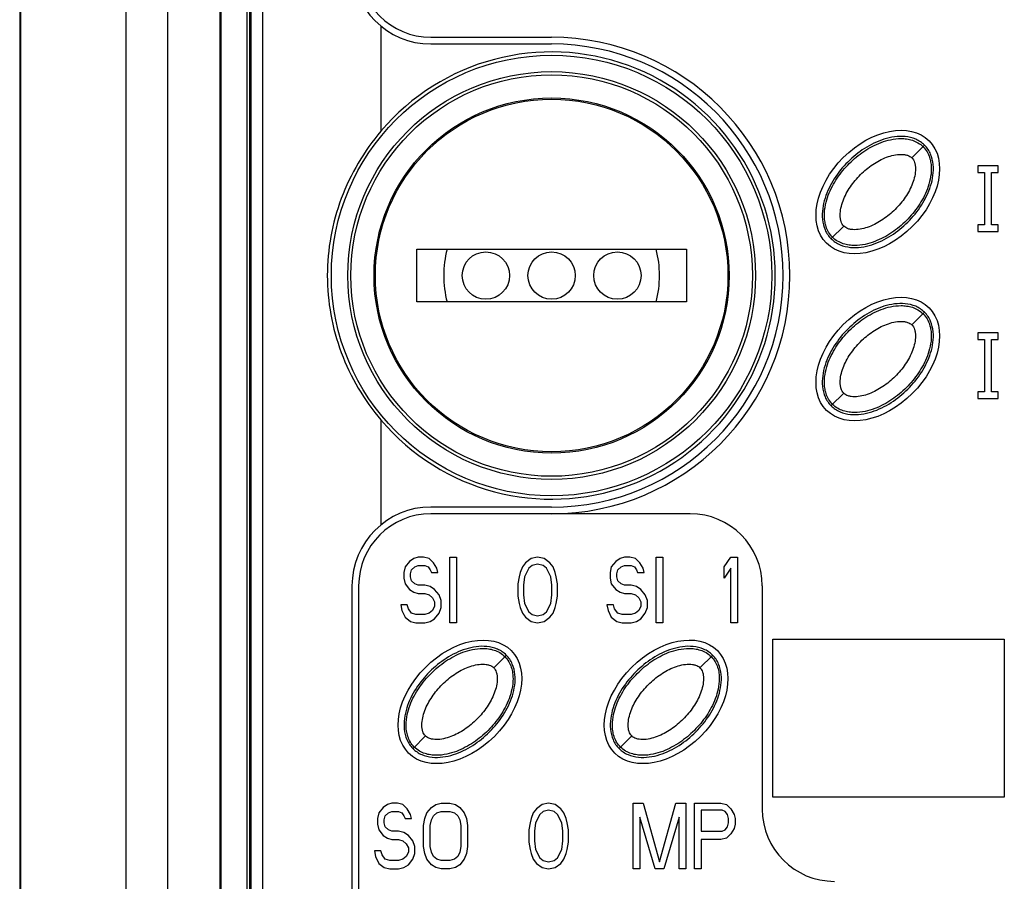
# Paper-space layout '10004644484_1_2' of a CAD drawing. Units: inches. Extents: x 0 to 34, y 0 to 22.
# Drawn here: x 8.7 to 10.2, y 9.8 to 11.1 of the extents above; entities that cross this region are included whole.
import ezdxf

# ---------------------------------------------------------------- set-up
doc = ezdxf.new("R2010")
doc.units = ezdxf.units.IN
doc.header["$LTSCALE"] = 1.87
doc.header["$MEASUREMENT"] = 0
doc.layers.get('0').update_dxf_attribs({"linetype": 'CONTINUOUS'})
for name, color, linetype in [('AXIS_PART', 7, 'CONTINUOUS'), ('ENET-OVERLAY', 7, 'CONTINUOUS'), ('GEOM_DATUMS', 7, 'CONTINUOUS'), ('TOP-COVER', 7, 'CONTINUOUS')]:
    doc.layers.add(name, color=color, linetype=linetype)

psp = doc.layouts.new('10004644484_1_2')

# ---------------------------------------------------------------- linework, layer by layer
at = {"color": 7, "linetype": 'CONTINUOUS'}
for p, q in [((8.7262, 15.8451), (8.7262, 7.4829)), ((8.8836, 15.8451), (8.8836, 7.4829)), ((8.9463, 7.7046), (8.9463, 15.8451)), ((9.025, 7.7046), (9.025, 12.9829)), ((10.06, 10.8482), (10.0785, 10.8667)), ((9.9393, 10.7275), (9.9579, 10.7461)), ((9.319, 10.6328), (9.319, 10.7115)), ((9.319, 10.7115), (9.7226, 10.7115)), ((9.7226, 10.7115), (9.7226, 10.6328)), ((9.7226, 10.6328), (9.319, 10.6328)), ((10.06, 10.5982), (10.0785, 10.6167)), ((9.9393, 10.4775), (9.9579, 10.4961)), ((9.4341, 10.0852), (9.4526, 10.1038)), ((9.7427, 10.0852), (9.7613, 10.1038)), ((9.3134, 9.9646), (9.332, 9.9832)), ((9.6221, 9.9646), (9.6407, 9.9832))]:
    psp.add_line(p, q, dxfattribs=at)
for centre, radius in [((9.5208, 10.6721), 0.3051), ((9.5208, 10.6721), 0.2657), ((9.5208, 10.6721), 0.2638), ((9.4224, 10.6721), 0.0354), ((9.5208, 10.6721), 0.0354), ((9.6192, 10.6721), 0.0354)]:
    psp.add_circle(centre, radius, dxfattribs=at)
for start, end in [(165.8371, 194.1625), (345.837, 14.1579)]:
    psp.add_arc((9.5208, 10.6721), 0.1614, start, end, dxfattribs=at)
for points, knots in [([(9.9412, 10.7294), (9.9389, 10.7317), (9.935, 10.7367), (9.9313, 10.7452), (9.9293, 10.7539), (9.9286, 10.7648), (9.9301, 10.7779), (9.9345, 10.7924), (9.9406, 10.8057), (9.948, 10.8181), (9.9566, 10.8295), (9.9661, 10.84), (9.9766, 10.8495), (9.988, 10.8581), (10.0003, 10.8655), (10.0137, 10.8716), (10.0282, 10.8759), (10.0412, 10.8775), (10.0522, 10.8767), (10.0608, 10.8748), (10.0693, 10.871), (10.0744, 10.8671), (10.0767, 10.8649)], [0, 0, 0, 0, 0.03884, 0.076221, 0.111606, 0.145276, 0.208758, 0.26921, 0.327995, 0.385756, 0.44302, 0.5, 0.556979, 0.614243, 0.672004, 0.730789, 0.791241, 0.854724, 0.888394, 0.92378, 0.96116, 1, 1, 1, 1]), ([(10.0767, 10.8649), (10.0789, 10.8626), (10.0828, 10.8575), (10.0866, 10.849), (10.0885, 10.8404), (10.0893, 10.8294), (10.0877, 10.8164), (10.0834, 10.8019), (10.0773, 10.7885), (10.0699, 10.7762), (10.0613, 10.7648), (10.0518, 10.7543), (10.0413, 10.7447), (10.0299, 10.7362), (10.0176, 10.7288), (10.0042, 10.7227), (9.9897, 10.7183), (9.9766, 10.7168), (9.9657, 10.7175), (9.957, 10.7195), (9.9485, 10.7232), (9.9435, 10.7271), (9.9412, 10.7294)], [0, 0, 0, 0, 0.03884, 0.076221, 0.111606, 0.145276, 0.208758, 0.26921, 0.327995, 0.385756, 0.44302, 0.5, 0.556979, 0.614243, 0.672004, 0.730789, 0.791241, 0.854724, 0.888394, 0.92378, 0.96116, 1, 1, 1, 1]), ([(9.9579, 10.7461), (9.957, 10.747), (9.9554, 10.7491), (9.9538, 10.7529), (9.9528, 10.7575), (9.9523, 10.7643), (9.9535, 10.7734), (9.9567, 10.7842), (9.9616, 10.7948), (9.9677, 10.8049), (9.9748, 10.8144), (9.9828, 10.8232), (9.9916, 10.8313), (10.0011, 10.8384), (10.0112, 10.8445), (10.0218, 10.8493), (10.0326, 10.8526), (10.0417, 10.8537), (10.0486, 10.8533), (10.0531, 10.8523), (10.057, 10.8506), (10.0591, 10.849), (10.06, 10.8482)], [0, 0, 0, 0, 0.021336, 0.045212, 0.072053, 0.101087, 0.16328, 0.22859, 0.295472, 0.363276, 0.431515, 0.499999, 0.568485, 0.636723, 0.704527, 0.77141, 0.836721, 0.898913, 0.927948, 0.954789, 0.978664, 1, 1, 1, 1]), ([(10.06, 10.8482), (10.0608, 10.8473), (10.0625, 10.8452), (10.0641, 10.8413), (10.0651, 10.8368), (10.0655, 10.8299), (10.0644, 10.8208), (10.0611, 10.81), (10.0563, 10.7994), (10.0502, 10.7893), (10.0431, 10.7798), (10.035, 10.771), (10.0262, 10.763), (10.0167, 10.7559), (10.0066, 10.7498), (9.9961, 10.7449), (9.9852, 10.7417), (9.9762, 10.7405), (9.9693, 10.7409), (9.9648, 10.7419), (9.9609, 10.7436), (9.9588, 10.7452), (9.9579, 10.7461)], [0, 0, 0, 0, 0.021336, 0.045212, 0.072053, 0.101087, 0.16328, 0.22859, 0.295472, 0.363276, 0.431515, 0.499999, 0.568485, 0.636723, 0.704527, 0.77141, 0.836721, 0.898913, 0.927948, 0.954789, 0.978664, 1, 1, 1, 1]), ([(9.9412, 10.4794), (9.9389, 10.4817), (9.935, 10.4867), (9.9313, 10.4952), (9.9293, 10.5039), (9.9286, 10.5148), (9.9301, 10.5279), (9.9345, 10.5424), (9.9406, 10.5557), (9.948, 10.5681), (9.9566, 10.5795), (9.9661, 10.59), (9.9766, 10.5995), (9.988, 10.6081), (10.0003, 10.6155), (10.0137, 10.6216), (10.0282, 10.6259), (10.0412, 10.6275), (10.0522, 10.6267), (10.0608, 10.6248), (10.0693, 10.621), (10.0744, 10.6171), (10.0767, 10.6149)], [0, 0, 0, 0, 0.03884, 0.076221, 0.111606, 0.145276, 0.208758, 0.26921, 0.327995, 0.385756, 0.44302, 0.5, 0.556979, 0.614243, 0.672004, 0.730789, 0.791241, 0.854724, 0.888394, 0.92378, 0.96116, 1, 1, 1, 1]), ([(10.0767, 10.6149), (10.0789, 10.6126), (10.0828, 10.6075), (10.0866, 10.599), (10.0885, 10.5904), (10.0893, 10.5794), (10.0877, 10.5664), (10.0834, 10.5519), (10.0773, 10.5385), (10.0699, 10.5262), (10.0613, 10.5148), (10.0518, 10.5043), (10.0413, 10.4947), (10.0299, 10.4862), (10.0176, 10.4788), (10.0042, 10.4727), (9.9897, 10.4683), (9.9766, 10.4668), (9.9657, 10.4675), (9.957, 10.4695), (9.9485, 10.4732), (9.9435, 10.4771), (9.9412, 10.4794)], [0, 0, 0, 0, 0.03884, 0.076221, 0.111606, 0.145276, 0.208758, 0.26921, 0.327995, 0.385756, 0.44302, 0.5, 0.556979, 0.614243, 0.672004, 0.730789, 0.791241, 0.854724, 0.888394, 0.92378, 0.96116, 1, 1, 1, 1]), ([(9.9579, 10.4961), (9.957, 10.497), (9.9554, 10.4991), (9.9538, 10.5029), (9.9528, 10.5075), (9.9523, 10.5143), (9.9535, 10.5234), (9.9567, 10.5342), (9.9616, 10.5448), (9.9677, 10.5549), (9.9748, 10.5644), (9.9828, 10.5732), (9.9916, 10.5813), (10.0011, 10.5884), (10.0112, 10.5945), (10.0218, 10.5993), (10.0326, 10.6026), (10.0417, 10.6037), (10.0486, 10.6033), (10.0531, 10.6023), (10.057, 10.6006), (10.0591, 10.599), (10.06, 10.5982)], [0, 0, 0, 0, 0.021336, 0.045212, 0.072053, 0.101087, 0.16328, 0.22859, 0.295472, 0.363276, 0.431515, 0.499999, 0.568485, 0.636723, 0.704527, 0.77141, 0.836721, 0.898913, 0.927948, 0.954789, 0.978664, 1, 1, 1, 1]), ([(10.06, 10.5982), (10.0608, 10.5973), (10.0625, 10.5952), (10.0641, 10.5913), (10.0651, 10.5868), (10.0655, 10.5799), (10.0644, 10.5708), (10.0611, 10.56), (10.0563, 10.5494), (10.0502, 10.5393), (10.0431, 10.5298), (10.035, 10.521), (10.0262, 10.513), (10.0167, 10.5059), (10.0066, 10.4998), (9.9961, 10.4949), (9.9852, 10.4917), (9.9762, 10.4905), (9.9693, 10.4909), (9.9648, 10.4919), (9.9609, 10.4936), (9.9588, 10.4952), (9.9579, 10.4961)], [0, 0, 0, 0, 0.021336, 0.045212, 0.072053, 0.101087, 0.16328, 0.22859, 0.295472, 0.363276, 0.431515, 0.499999, 0.568485, 0.636723, 0.704527, 0.77141, 0.836721, 0.898913, 0.927948, 0.954789, 0.978664, 1, 1, 1, 1]), ([(9.3153, 9.9665), (9.313, 9.9688), (9.3091, 9.9738), (9.3054, 9.9823), (9.3034, 9.9909), (9.3027, 10.0019), (9.3042, 10.015), (9.3086, 10.0295), (9.3147, 10.0428), (9.3221, 10.0552), (9.3307, 10.0666), (9.3402, 10.077), (9.3507, 10.0866), (9.3621, 10.0951), (9.3744, 10.1026), (9.3878, 10.1087), (9.4023, 10.113), (9.4153, 10.1145), (9.4263, 10.1138), (9.4349, 10.1119), (9.4434, 10.1081), (9.4485, 10.1042), (9.4508, 10.1019)], [0, 0, 0, 0, 0.03884, 0.076221, 0.111606, 0.145276, 0.208758, 0.26921, 0.327995, 0.385756, 0.44302, 0.5, 0.556979, 0.614243, 0.672004, 0.730789, 0.791241, 0.854724, 0.888394, 0.92378, 0.96116, 1, 1, 1, 1]), ([(9.624, 9.9665), (9.6217, 9.9688), (9.6178, 9.9738), (9.614, 9.9823), (9.6121, 9.9909), (9.6114, 10.0019), (9.6129, 10.015), (9.6173, 10.0295), (9.6233, 10.0428), (9.6308, 10.0552), (9.6393, 10.0666), (9.6489, 10.077), (9.6593, 10.0866), (9.6707, 10.0951), (9.6831, 10.1026), (9.6964, 10.1087), (9.7109, 10.113), (9.724, 10.1145), (9.735, 10.1138), (9.7436, 10.1119), (9.7521, 10.1081), (9.7572, 10.1042), (9.7594, 10.1019)], [0, 0, 0, 0, 0.03884, 0.076221, 0.111606, 0.145276, 0.208758, 0.26921, 0.327995, 0.385756, 0.44302, 0.5, 0.556979, 0.614243, 0.672004, 0.730789, 0.791241, 0.854724, 0.888394, 0.92378, 0.96116, 1, 1, 1, 1]), ([(9.4508, 10.1019), (9.453, 10.0997), (9.4569, 10.0946), (9.4607, 10.0861), (9.4626, 10.0775), (9.4634, 10.0665), (9.4618, 10.0535), (9.4575, 10.0389), (9.4514, 10.0256), (9.444, 10.0133), (9.4354, 10.0019), (9.4259, 9.9914), (9.4154, 9.9818), (9.404, 9.9733), (9.3916, 9.9659), (9.3783, 9.9598), (9.3638, 9.9554), (9.3507, 9.9539), (9.3398, 9.9546), (9.3311, 9.9566), (9.3226, 9.9603), (9.3176, 9.9642), (9.3153, 9.9665)], [0, 0, 0, 0, 0.03884, 0.076221, 0.111606, 0.145276, 0.208758, 0.26921, 0.327995, 0.385756, 0.44302, 0.5, 0.556979, 0.614243, 0.672004, 0.730789, 0.791241, 0.854724, 0.888394, 0.92378, 0.96116, 1, 1, 1, 1]), ([(9.7594, 10.1019), (9.7617, 10.0997), (9.7656, 10.0946), (9.7694, 10.0861), (9.7713, 10.0775), (9.772, 10.0665), (9.7705, 10.0535), (9.7661, 10.0389), (9.76, 10.0256), (9.7526, 10.0133), (9.7441, 10.0019), (9.7345, 9.9914), (9.724, 9.9818), (9.7126, 9.9733), (9.7003, 9.9659), (9.687, 9.9598), (9.6724, 9.9554), (9.6594, 9.9539), (9.6484, 9.9546), (9.6398, 9.9566), (9.6313, 9.9603), (9.6262, 9.9642), (9.624, 9.9665)], [0, 0, 0, 0, 0.03884, 0.076221, 0.111606, 0.145276, 0.208758, 0.26921, 0.327995, 0.385756, 0.44302, 0.5, 0.556979, 0.614243, 0.672004, 0.730789, 0.791241, 0.854724, 0.888394, 0.92378, 0.96116, 1, 1, 1, 1]), ([(9.332, 9.9832), (9.3311, 9.9841), (9.3295, 9.9862), (9.3278, 9.99), (9.3269, 9.9946), (9.3264, 10.0014), (9.3276, 10.0105), (9.3308, 10.0213), (9.3357, 10.0319), (9.3418, 10.042), (9.3489, 10.0515), (9.3569, 10.0603), (9.3657, 10.0684), (9.3752, 10.0755), (9.3853, 10.0816), (9.3959, 10.0864), (9.4067, 10.0897), (9.4158, 10.0908), (9.4227, 10.0904), (9.4272, 10.0894), (9.4311, 10.0877), (9.4332, 10.0861), (9.4341, 10.0852)], [0, 0, 0, 0, 0.021336, 0.045212, 0.072053, 0.101087, 0.16328, 0.22859, 0.295472, 0.363276, 0.431515, 0.499999, 0.568485, 0.636723, 0.704527, 0.77141, 0.836721, 0.898913, 0.927948, 0.954789, 0.978664, 1, 1, 1, 1]), ([(9.4341, 10.0852), (9.4349, 10.0844), (9.4366, 10.0823), (9.4382, 10.0784), (9.4392, 10.0739), (9.4396, 10.067), (9.4385, 10.0579), (9.4352, 10.0471), (9.4304, 10.0365), (9.4243, 10.0264), (9.4172, 10.0169), (9.4091, 10.0081), (9.4003, 10.0001), (9.3908, 9.9929), (9.3807, 9.9869), (9.3702, 9.982), (9.3593, 9.9787), (9.3502, 9.9776), (9.3434, 9.978), (9.3389, 9.979), (9.335, 9.9807), (9.3329, 9.9823), (9.332, 9.9832)], [0, 0, 0, 0, 0.021336, 0.045212, 0.072053, 0.101087, 0.16328, 0.22859, 0.295472, 0.363276, 0.431515, 0.499999, 0.568485, 0.636723, 0.704527, 0.77141, 0.836721, 0.898913, 0.927948, 0.954789, 0.978664, 1, 1, 1, 1]), ([(9.6407, 9.9832), (9.6398, 9.9841), (9.6382, 9.9862), (9.6365, 9.99), (9.6355, 9.9946), (9.6351, 10.0014), (9.6362, 10.0105), (9.6395, 10.0213), (9.6443, 10.0319), (9.6504, 10.042), (9.6576, 10.0515), (9.6656, 10.0603), (9.6744, 10.0684), (9.6839, 10.0755), (9.694, 10.0816), (9.7046, 10.0864), (9.7154, 10.0897), (9.7245, 10.0908), (9.7313, 10.0904), (9.7359, 10.0894), (9.7397, 10.0877), (9.7419, 10.0861), (9.7427, 10.0852)], [0, 0, 0, 0, 0.021336, 0.045212, 0.072053, 0.101087, 0.16328, 0.22859, 0.295472, 0.363276, 0.431515, 0.499999, 0.568485, 0.636723, 0.704527, 0.77141, 0.836721, 0.898913, 0.927948, 0.954789, 0.978664, 1, 1, 1, 1]), ([(9.7427, 10.0852), (9.7436, 10.0844), (9.7452, 10.0823), (9.7469, 10.0784), (9.7479, 10.0739), (9.7483, 10.067), (9.7472, 10.0579), (9.7439, 10.0471), (9.739, 10.0365), (9.733, 10.0264), (9.7258, 10.0169), (9.7178, 10.0081), (9.709, 10.0001), (9.6995, 9.9929), (9.6894, 9.9869), (9.6788, 9.982), (9.668, 9.9787), (9.6589, 9.9776), (9.6521, 9.978), (9.6475, 9.979), (9.6436, 9.9807), (9.6415, 9.9823), (9.6407, 9.9832)], [0, 0, 0, 0, 0.021336, 0.045212, 0.072053, 0.101087, 0.16328, 0.22859, 0.295472, 0.363276, 0.431515, 0.499999, 0.568485, 0.636723, 0.704527, 0.77141, 0.836721, 0.898913, 0.927948, 0.954789, 0.978664, 1, 1, 1, 1])]:
    psp.add_open_spline(points, degree=3, knots=knots, dxfattribs=at)
at = {"layer": 'AXIS_PART', "color": 7, "linetype": 'CONTINUOUS'}
for p, q in [((9.0259, 12.5592), (9.0259, 8.3661)), ((9.0652, 8.3661), (9.0652, 12.5592)), ((9.0691, 8.3661), (9.0691, 12.5592))]:
    psp.add_line(p, q, dxfattribs=at)
at = {"layer": 'ENET-OVERLAY', "color": 7, "linetype": 'CONTINUOUS'}
for p, q in [((9.3401, 11.0286), (9.5208, 11.0286)), ((10.1587, 10.8365), (10.1587, 10.8264)), ((10.1892, 10.8365), (10.1587, 10.8365)), ((10.1892, 10.8264), (10.1892, 10.8365)), ((10.1587, 10.8264), (10.1687, 10.8264)), ((10.1687, 10.8264), (10.1687, 10.7481)), ((10.1792, 10.7481), (10.1792, 10.8264)), ((10.1792, 10.8264), (10.1892, 10.8264)), ((10.1587, 10.7481), (10.1587, 10.7381)), ((10.1687, 10.7481), (10.1587, 10.7481)), ((10.1892, 10.7481), (10.1792, 10.7481)), ((10.1892, 10.7381), (10.1892, 10.7481)), ((10.1587, 10.7381), (10.1892, 10.7381)), ((10.1587, 10.5865), (10.1587, 10.5764)), ((10.1892, 10.5865), (10.1587, 10.5865)), ((10.1892, 10.5764), (10.1892, 10.5865)), ((10.1587, 10.5764), (10.1687, 10.5764)), ((10.1687, 10.5764), (10.1687, 10.4981)), ((10.1792, 10.4981), (10.1792, 10.5764)), ((10.1792, 10.5764), (10.1892, 10.5764)), ((10.1587, 10.4981), (10.1587, 10.4881)), ((10.1687, 10.4981), (10.1587, 10.4981)), ((10.1892, 10.4981), (10.1792, 10.4981)), ((10.1892, 10.4881), (10.1892, 10.4981)), ((10.1587, 10.4881), (10.1892, 10.4881)), ((9.5208, 10.3157), (9.3401, 10.3157)), ((9.7281, 10.3157), (9.5208, 10.3157)), ((9.308, 10.2444), (9.3014, 10.236)), ((9.3146, 10.2486), (9.308, 10.2444)), ((9.3211, 10.2507), (9.3146, 10.2486)), ((9.3293, 10.2507), (9.3211, 10.2507)), ((9.3375, 10.2486), (9.3293, 10.2507)), ((9.3441, 10.2423), (9.3375, 10.2486)), ((9.349, 10.234), (9.3441, 10.2423)), ((9.3687, 10.1523), (9.3687, 10.2507)), ((9.3687, 10.2507), (9.3785, 10.2507)), ((9.3785, 10.2507), (9.3785, 10.1523)), ((9.4819, 10.2423), (9.477, 10.236)), ((9.4901, 10.2486), (9.4819, 10.2423)), ((9.4999, 10.2507), (9.4901, 10.2486)), ((9.4999, 10.2402), (9.4917, 10.2381)), ((9.5098, 10.2486), (9.4999, 10.2507)), ((9.5081, 10.2381), (9.4999, 10.2402)), ((9.518, 10.2423), (9.5098, 10.2486)), ((9.5229, 10.236), (9.518, 10.2423)), ((9.6167, 10.2444), (9.6101, 10.236)), ((9.6232, 10.2486), (9.6167, 10.2444)), ((9.6298, 10.2507), (9.6232, 10.2486)), ((9.638, 10.2507), (9.6298, 10.2507)), ((9.6462, 10.2486), (9.638, 10.2507)), ((9.6528, 10.2423), (9.6462, 10.2486)), ((9.6577, 10.234), (9.6528, 10.2423)), ((9.6774, 10.1523), (9.6774, 10.2507)), ((9.6774, 10.2507), (9.6872, 10.2507)), ((9.6872, 10.2507), (9.6872, 10.1523)), ((9.7791, 10.236), (9.7889, 10.2507)), ((9.7889, 10.2507), (9.7988, 10.2507)), ((9.7988, 10.2507), (9.7988, 10.1523)), ((9.3014, 10.236), (9.2998, 10.2277)), ((9.2998, 10.2277), (9.2998, 10.2193)), ((9.3096, 10.2256), (9.3113, 10.2319)), ((9.3096, 10.2214), (9.3096, 10.2256)), ((9.3113, 10.2319), (9.3162, 10.236)), ((9.3162, 10.236), (9.3211, 10.2381)), ((9.3211, 10.2381), (9.331, 10.2381)), ((9.331, 10.2381), (9.3359, 10.236)), ((9.3359, 10.236), (9.3392, 10.2319)), ((9.3392, 10.2319), (9.3408, 10.2277)), ((9.3408, 10.2277), (9.3507, 10.2277)), ((9.3507, 10.2277), (9.349, 10.234)), ((9.4737, 10.2277), (9.472, 10.2214)), ((9.477, 10.236), (9.4737, 10.2277)), ((9.4868, 10.234), (9.4802, 10.2214)), ((9.4917, 10.2381), (9.4868, 10.234)), ((9.5131, 10.234), (9.5081, 10.2381)), ((9.5196, 10.2214), (9.5131, 10.234)), ((9.5262, 10.2277), (9.5229, 10.236)), ((9.5278, 10.2214), (9.5262, 10.2277)), ((9.6101, 10.236), (9.6085, 10.2277)), ((9.6085, 10.2277), (9.6085, 10.2193)), ((9.6183, 10.2256), (9.6199, 10.2319)), ((9.6183, 10.2214), (9.6183, 10.2256)), ((9.6199, 10.2319), (9.6249, 10.236)), ((9.6249, 10.236), (9.6298, 10.2381)), ((9.6298, 10.2381), (9.6396, 10.2381)), ((9.6396, 10.2381), (9.6446, 10.236)), ((9.6446, 10.236), (9.6478, 10.2319)), ((9.6478, 10.2319), (9.6495, 10.2277)), ((9.6495, 10.2277), (9.6593, 10.2277)), ((9.6593, 10.2277), (9.6577, 10.234)), ((9.7791, 10.2193), (9.7791, 10.236)), ((9.7889, 10.234), (9.7791, 10.2193)), ((9.7889, 10.1523), (9.7889, 10.234)), ((9.2998, 10.2193), (9.3014, 10.2109)), ((9.3014, 10.2109), (9.308, 10.2025)), ((9.3113, 10.2151), (9.3096, 10.2214)), ((9.3162, 10.2109), (9.3113, 10.2151)), ((9.3211, 10.2088), (9.3162, 10.2109)), ((9.472, 10.2214), (9.4704, 10.2109)), ((9.4704, 10.2109), (9.4704, 10.1921)), ((9.4802, 10.2214), (9.4786, 10.2088)), ((9.5213, 10.2088), (9.5196, 10.2214)), ((9.5295, 10.2109), (9.5278, 10.2214)), ((9.5295, 10.1921), (9.5295, 10.2109)), ((9.6085, 10.2193), (9.6101, 10.2109)), ((9.6101, 10.2109), (9.6167, 10.2025)), ((9.6199, 10.2151), (9.6183, 10.2214)), ((9.6249, 10.2109), (9.6199, 10.2151)), ((9.6298, 10.2088), (9.6249, 10.2109)), ((9.232, 10.2076), (9.232, 8.6479)), ((9.308, 10.2025), (9.3146, 10.1984)), ((9.3146, 10.1984), (9.3211, 10.1963)), ((9.331, 10.2088), (9.3211, 10.2088)), ((9.3211, 10.1963), (9.331, 10.1963)), ((9.3392, 10.2067), (9.331, 10.2088)), ((9.331, 10.1963), (9.3375, 10.1942)), ((9.3457, 10.2025), (9.3392, 10.2067)), ((9.3523, 10.1942), (9.3457, 10.2025)), ((9.4786, 10.2088), (9.4786, 10.1942)), ((9.5213, 10.1942), (9.5213, 10.2088)), ((9.6167, 10.2025), (9.6232, 10.1984)), ((9.6232, 10.1984), (9.6298, 10.1963)), ((9.6396, 10.2088), (9.6298, 10.2088)), ((9.6298, 10.1963), (9.6396, 10.1963)), ((9.6478, 10.2067), (9.6396, 10.2088)), ((9.6396, 10.1963), (9.6462, 10.1942)), ((9.6544, 10.2025), (9.6478, 10.2067)), ((9.661, 10.1942), (9.6544, 10.2025)), ((9.836, 10.2078), (9.836, 9.8735)), ((9.3375, 10.1942), (9.3425, 10.19)), ((9.3425, 10.19), (9.3457, 10.1837)), ((9.3457, 10.1837), (9.3457, 10.1774)), ((9.3556, 10.1858), (9.3523, 10.1942)), ((9.3556, 10.1753), (9.3556, 10.1858)), ((9.4704, 10.1921), (9.472, 10.1816)), ((9.472, 10.1816), (9.4737, 10.1753)), ((9.4786, 10.1942), (9.4802, 10.1816)), ((9.4802, 10.1816), (9.4868, 10.169)), ((9.5131, 10.169), (9.5196, 10.1816)), ((9.5196, 10.1816), (9.5213, 10.1942)), ((9.5262, 10.1753), (9.5278, 10.1816)), ((9.5278, 10.1816), (9.5295, 10.1921)), ((9.6462, 10.1942), (9.6511, 10.19)), ((9.6511, 10.19), (9.6544, 10.1837)), ((9.6544, 10.1837), (9.6544, 10.1774)), ((9.6642, 10.1858), (9.661, 10.1942)), ((9.6642, 10.1753), (9.6642, 10.1858)), ((9.2949, 10.1795), (9.2965, 10.1711)), ((9.3047, 10.1795), (9.2949, 10.1795)), ((9.2965, 10.1711), (9.3014, 10.1607)), ((9.3064, 10.1732), (9.3047, 10.1795)), ((9.3113, 10.1669), (9.3064, 10.1732)), ((9.3178, 10.1648), (9.3113, 10.1669)), ((9.3375, 10.1669), (9.331, 10.1648)), ((9.3425, 10.1711), (9.3375, 10.1669)), ((9.3457, 10.1774), (9.3425, 10.1711)), ((9.3457, 10.1586), (9.3523, 10.1669)), ((9.3523, 10.1669), (9.3556, 10.1753)), ((9.4737, 10.1753), (9.477, 10.1669)), ((9.477, 10.1669), (9.4819, 10.1607)), ((9.4868, 10.169), (9.4917, 10.1648)), ((9.5081, 10.1648), (9.5131, 10.169)), ((9.518, 10.1607), (9.5229, 10.1669)), ((9.5229, 10.1669), (9.5262, 10.1753)), ((9.6035, 10.1795), (9.6052, 10.1711)), ((9.6134, 10.1795), (9.6035, 10.1795)), ((9.6052, 10.1711), (9.6101, 10.1607)), ((9.615, 10.1732), (9.6134, 10.1795)), ((9.6199, 10.1669), (9.615, 10.1732)), ((9.6265, 10.1648), (9.6199, 10.1669)), ((9.6462, 10.1669), (9.6396, 10.1648)), ((9.6511, 10.1711), (9.6462, 10.1669)), ((9.6544, 10.1774), (9.6511, 10.1711)), ((9.6544, 10.1586), (9.661, 10.1669)), ((9.661, 10.1669), (9.6642, 10.1753)), ((9.3014, 10.1607), (9.3096, 10.1544)), ((9.3096, 10.1544), (9.3178, 10.1523)), ((9.331, 10.1648), (9.3178, 10.1648)), ((9.3178, 10.1523), (9.331, 10.1523)), ((9.331, 10.1523), (9.3392, 10.1544)), ((9.3392, 10.1544), (9.3457, 10.1586)), ((9.3785, 10.1523), (9.3687, 10.1523)), ((9.4819, 10.1607), (9.4901, 10.1544)), ((9.4901, 10.1544), (9.4999, 10.1523)), ((9.4917, 10.1648), (9.4999, 10.1628)), ((9.4999, 10.1628), (9.5081, 10.1648)), ((9.4999, 10.1523), (9.5098, 10.1544)), ((9.5098, 10.1544), (9.518, 10.1607)), ((9.6101, 10.1607), (9.6183, 10.1544)), ((9.6183, 10.1544), (9.6265, 10.1523)), ((9.6396, 10.1648), (9.6265, 10.1648)), ((9.6265, 10.1523), (9.6396, 10.1523)), ((9.6396, 10.1523), (9.6478, 10.1544)), ((9.6478, 10.1544), (9.6544, 10.1586)), ((9.6872, 10.1523), (9.6774, 10.1523)), ((9.7988, 10.1523), (9.7889, 10.1523)), ((9.8517, 9.8917), (9.8517, 10.1279)), ((9.8517, 10.1279), (10.1982, 10.1279)), ((10.1982, 10.1279), (10.1982, 9.8917)), ((10.1982, 9.8917), (9.8517, 9.8917)), ((9.2686, 9.8763), (9.2621, 9.8679)), ((9.2752, 9.8805), (9.2686, 9.8763)), ((9.2818, 9.8826), (9.2752, 9.8805)), ((9.29, 9.8826), (9.2818, 9.8826)), ((9.2982, 9.8805), (9.29, 9.8826)), ((9.3047, 9.8742), (9.2982, 9.8805)), ((9.3096, 9.8658), (9.3047, 9.8742)), ((9.3343, 9.8679), (9.3408, 9.8763)), ((9.3408, 9.8763), (9.3474, 9.8805)), ((9.3474, 9.8805), (9.3556, 9.8826)), ((9.3556, 9.8826), (9.3687, 9.8826)), ((9.3687, 9.8826), (9.3769, 9.8805)), ((9.3769, 9.8805), (9.3835, 9.8763)), ((9.3835, 9.8763), (9.39, 9.8679)), ((9.4983, 9.8742), (9.4934, 9.8679)), ((9.5065, 9.8805), (9.4983, 9.8742)), ((9.5163, 9.8826), (9.5065, 9.8805)), ((9.5163, 9.8721), (9.5081, 9.87)), ((9.5262, 9.8805), (9.5163, 9.8826)), ((9.5245, 9.87), (9.5163, 9.8721)), ((9.5344, 9.8742), (9.5262, 9.8805)), ((9.5393, 9.8679), (9.5344, 9.8742)), ((9.6429, 9.7842), (9.6429, 9.8826)), ((9.6429, 9.8826), (9.6577, 9.8826)), ((9.6577, 9.8826), (9.6823, 9.7946)), ((9.6823, 9.7946), (9.7069, 9.8826)), ((9.7069, 9.8826), (9.7217, 9.8826)), ((9.7217, 9.8826), (9.7217, 9.7842)), ((9.7348, 9.7842), (9.7348, 9.8826)), ((9.7348, 9.8826), (9.7741, 9.8826)), ((9.7446, 9.8721), (9.7446, 9.8407)), ((9.7758, 9.8721), (9.7446, 9.8721)), ((9.7741, 9.8826), (9.7823, 9.8805)), ((9.7807, 9.87), (9.7758, 9.8721)), ((9.7823, 9.8805), (9.7889, 9.8742)), ((9.7889, 9.8742), (9.7938, 9.8658)), ((9.2621, 9.8679), (9.2604, 9.8596)), ((9.2604, 9.8596), (9.2604, 9.8512)), ((9.2703, 9.8575), (9.2719, 9.8638)), ((9.2703, 9.8533), (9.2703, 9.8575)), ((9.2719, 9.8638), (9.2768, 9.8679)), ((9.2768, 9.8679), (9.2818, 9.87)), ((9.2818, 9.87), (9.2916, 9.87)), ((9.2916, 9.87), (9.2965, 9.8679)), ((9.2965, 9.8679), (9.2998, 9.8638)), ((9.2998, 9.8638), (9.3014, 9.8596)), ((9.3014, 9.8596), (9.3113, 9.8596)), ((9.3113, 9.8596), (9.3096, 9.8658)), ((9.3293, 9.8491), (9.331, 9.8596)), ((9.331, 9.8596), (9.3343, 9.8679)), ((9.3392, 9.8491), (9.3408, 9.8575)), ((9.3408, 9.8575), (9.3441, 9.8638)), ((9.3441, 9.8638), (9.349, 9.8679)), ((9.349, 9.8679), (9.3556, 9.87)), ((9.3556, 9.87), (9.3687, 9.87)), ((9.3687, 9.87), (9.3753, 9.8679)), ((9.3753, 9.8679), (9.3802, 9.8638)), ((9.3802, 9.8638), (9.3835, 9.8575)), ((9.3835, 9.8575), (9.3851, 9.8491)), ((9.39, 9.8679), (9.3933, 9.8596)), ((9.3933, 9.8596), (9.3949, 9.8491)), ((9.4901, 9.8596), (9.4885, 9.8533)), ((9.4934, 9.8679), (9.4901, 9.8596)), ((9.5032, 9.8658), (9.4967, 9.8533)), ((9.5081, 9.87), (9.5032, 9.8658)), ((9.5295, 9.8658), (9.5245, 9.87)), ((9.536, 9.8533), (9.5295, 9.8658)), ((9.5426, 9.8596), (9.5393, 9.8679)), ((9.5442, 9.8533), (9.5426, 9.8596)), ((9.6528, 9.8617), (9.6528, 9.7842)), ((9.6757, 9.7842), (9.6528, 9.8617)), ((9.7118, 9.8617), (9.6888, 9.7842)), ((9.7118, 9.7842), (9.7118, 9.8617)), ((9.784, 9.8658), (9.7807, 9.87)), ((9.7856, 9.8596), (9.784, 9.8658)), ((9.7856, 9.8533), (9.7856, 9.8596)), ((9.7938, 9.8658), (9.7955, 9.8596)), ((9.7955, 9.8596), (9.7955, 9.8512)), ((9.2604, 9.8512), (9.2621, 9.8428)), ((9.2621, 9.8428), (9.2686, 9.8344)), ((9.2719, 9.847), (9.2703, 9.8533)), ((9.2768, 9.8428), (9.2719, 9.847)), ((9.2818, 9.8407), (9.2768, 9.8428)), ((9.3293, 9.8177), (9.3293, 9.8491)), ((9.3392, 9.8177), (9.3392, 9.8491)), ((9.3851, 9.8491), (9.3851, 9.8177)), ((9.3949, 9.8491), (9.3949, 9.8177)), ((9.4885, 9.8533), (9.4868, 9.8428)), ((9.4868, 9.8428), (9.4868, 9.824)), ((9.4967, 9.8533), (9.495, 9.8407)), ((9.5377, 9.8407), (9.536, 9.8533)), ((9.5459, 9.8428), (9.5442, 9.8533)), ((9.5459, 9.824), (9.5459, 9.8428)), ((9.7758, 9.8407), (9.7807, 9.8428)), ((9.7807, 9.8428), (9.784, 9.847)), ((9.784, 9.847), (9.7856, 9.8533)), ((9.7938, 9.8449), (9.7889, 9.8365)), ((9.7955, 9.8512), (9.7938, 9.8449)), ((9.2686, 9.8344), (9.2752, 9.8302)), ((9.2752, 9.8302), (9.2818, 9.8282)), ((9.2916, 9.8407), (9.2818, 9.8407)), ((9.2818, 9.8282), (9.2916, 9.8282)), ((9.2998, 9.8386), (9.2916, 9.8407)), ((9.2916, 9.8282), (9.2982, 9.8261)), ((9.3064, 9.8344), (9.2998, 9.8386)), ((9.3129, 9.8261), (9.3064, 9.8344)), ((9.495, 9.8407), (9.495, 9.8261)), ((9.5377, 9.8261), (9.5377, 9.8407)), ((9.7446, 9.8407), (9.7758, 9.8407)), ((9.7446, 9.8282), (9.7446, 9.7842)), ((9.7741, 9.8282), (9.7446, 9.8282)), ((9.7823, 9.8302), (9.7741, 9.8282)), ((9.7889, 9.8365), (9.7823, 9.8302)), ((9.2982, 9.8261), (9.3031, 9.8219)), ((9.3031, 9.8219), (9.3064, 9.8156)), ((9.3064, 9.8156), (9.3064, 9.8093)), ((9.3162, 9.8177), (9.3129, 9.8261)), ((9.3162, 9.8072), (9.3162, 9.8177)), ((9.331, 9.8072), (9.3293, 9.8177)), ((9.3408, 9.8093), (9.3392, 9.8177)), ((9.3851, 9.8177), (9.3835, 9.8093)), ((9.3949, 9.8177), (9.3933, 9.8072)), ((9.4868, 9.824), (9.4885, 9.8135)), ((9.4885, 9.8135), (9.4901, 9.8072)), ((9.495, 9.8261), (9.4967, 9.8135)), ((9.4967, 9.8135), (9.5032, 9.8009)), ((9.5295, 9.8009), (9.536, 9.8135)), ((9.536, 9.8135), (9.5377, 9.8261)), ((9.5426, 9.8072), (9.5442, 9.8135)), ((9.5442, 9.8135), (9.5459, 9.824)), ((9.2555, 9.8114), (9.2572, 9.803)), ((9.2654, 9.8114), (9.2555, 9.8114)), ((9.2572, 9.803), (9.2621, 9.7925)), ((9.267, 9.8051), (9.2654, 9.8114)), ((9.2719, 9.7988), (9.267, 9.8051)), ((9.2785, 9.7967), (9.2719, 9.7988)), ((9.2982, 9.7988), (9.2916, 9.7967)), ((9.3031, 9.803), (9.2982, 9.7988)), ((9.3064, 9.8093), (9.3031, 9.803)), ((9.3064, 9.7905), (9.3129, 9.7988)), ((9.3129, 9.7988), (9.3162, 9.8072)), ((9.3343, 9.7988), (9.331, 9.8072)), ((9.3408, 9.7905), (9.3343, 9.7988)), ((9.3441, 9.803), (9.3408, 9.8093)), ((9.349, 9.7988), (9.3441, 9.803)), ((9.3556, 9.7967), (9.349, 9.7988)), ((9.3753, 9.7988), (9.3687, 9.7967)), ((9.3802, 9.803), (9.3753, 9.7988)), ((9.3835, 9.8093), (9.3802, 9.803)), ((9.39, 9.7988), (9.3835, 9.7905)), ((9.3933, 9.8072), (9.39, 9.7988)), ((9.4901, 9.8072), (9.4934, 9.7988)), ((9.4934, 9.7988), (9.4983, 9.7925)), ((9.5032, 9.8009), (9.5081, 9.7967)), ((9.5245, 9.7967), (9.5295, 9.8009)), ((9.5344, 9.7925), (9.5393, 9.7988)), ((9.5393, 9.7988), (9.5426, 9.8072)), ((9.2621, 9.7925), (9.2703, 9.7863)), ((9.2703, 9.7863), (9.2785, 9.7842)), ((9.2916, 9.7967), (9.2785, 9.7967)), ((9.2785, 9.7842), (9.2916, 9.7842)), ((9.2916, 9.7842), (9.2998, 9.7863)), ((9.2998, 9.7863), (9.3064, 9.7905)), ((9.3474, 9.7863), (9.3408, 9.7905)), ((9.3556, 9.7842), (9.3474, 9.7863)), ((9.3687, 9.7967), (9.3556, 9.7967)), ((9.3687, 9.7842), (9.3556, 9.7842)), ((9.3769, 9.7863), (9.3687, 9.7842)), ((9.3835, 9.7905), (9.3769, 9.7863)), ((9.4983, 9.7925), (9.5065, 9.7863)), ((9.5065, 9.7863), (9.5163, 9.7842)), ((9.5081, 9.7967), (9.5163, 9.7946)), ((9.5163, 9.7946), (9.5245, 9.7967)), ((9.5163, 9.7842), (9.5262, 9.7863)), ((9.5262, 9.7863), (9.5344, 9.7925)), ((9.6528, 9.7842), (9.6429, 9.7842)), ((9.6888, 9.7842), (9.6757, 9.7842)), ((9.7217, 9.7842), (9.7118, 9.7842)), ((9.7446, 9.7842), (9.7348, 9.7842))]:
    psp.add_line(p, q, dxfattribs=at)
for centre, radius, start, end in [((9.3401, 11.1367), 0.1081, 180, 270), ((9.5208, 10.6721), 0.3565, 270, 90), ((9.3401, 10.2076), 0.1081, 90, 180), ((9.7281, 10.2078), 0.1079, 0, 90), ((9.9439, 9.8735), 0.1079, 180, 270)]:
    psp.add_arc(centre, radius, start, end, dxfattribs=at)
for centre, ratio in [((10.0089, 10.7971), 0.673203), ((10.0089, 10.5471), 0.673203), ((9.3835, 10.0342), 0.673203), ((9.6921, 10.0342), 0.673321)]:
    psp.add_ellipse(centre, major_axis=(0.0767, 0.0767), ratio=ratio, dxfattribs=at)
at = {"layer": 'GEOM_DATUMS', "color": 7, "linetype": 'CONTINUOUS'}
psp.add_line((8.7248, 15.8451), (8.7248, 7.4829), dxfattribs=at)
at = {"layer": 'TOP-COVER', "color": 7, "linetype": 'CONTINUOUS'}
for p, q in [((9.0882, 12.5642), (9.0882, 7.7398)), ((9.0709, 12.5468), (9.0709, 7.7327)), ((9.2653, 11.0453), (9.2653, 10.8882)), ((9.3401, 11.0186), (9.5208, 11.0186)), ((9.2653, 10.456), (9.2653, 10.299)), ((9.5208, 10.3257), (9.3401, 10.3257)), ((9.222, 10.2076), (9.222, 8.6479))]:
    psp.add_line(p, q, dxfattribs=at)
for radius in [0.3296, 0.3004]:
    psp.add_circle((9.5208, 10.6721), radius, dxfattribs=at)
for centre, radius, start, end in [((9.3401, 11.1367), 0.1181, 180, 270), ((9.5208, 10.6721), 0.3346, 220.2262, 139.7738), ((9.5208, 10.6721), 0.3465, 270, 90), ((9.3401, 10.2076), 0.1181, 90, 180)]:
    psp.add_arc(centre, radius, start, end, dxfattribs=at)
for points, knots in [([(9.2653, 10.8882), (9.2401, 10.8585), (9.1994, 10.7897), (9.178, 10.6721), (9.1994, 10.5545), (9.2401, 10.4858), (9.2653, 10.456)], [0, 0, 0, 0, 0.249938, 0.5, 0.750062, 1, 1, 1, 1]), ([(10.0789, 10.8671), (10.0751, 10.8709), (10.0659, 10.877), (10.05, 10.8807), (10.0337, 10.8801), (10.0127, 10.8753), (9.9884, 10.8632), (9.9632, 10.8428), (9.9428, 10.8177), (9.9308, 10.7933), (9.9259, 10.7723), (9.9254, 10.7561), (9.9291, 10.7402), (9.9352, 10.731), (9.939, 10.7272)], [0, 0, 0, 0, 0.062497, 0.125049, 0.187608, 0.250177, 0.375052, 0.500001, 0.624949, 0.749823, 0.812392, 0.874951, 0.937503, 1, 1, 1, 1]), ([(9.939, 10.7272), (9.9428, 10.7234), (9.952, 10.7173), (9.9679, 10.7136), (9.9841, 10.7141), (10.0051, 10.719), (10.0295, 10.731), (10.0546, 10.7514), (10.0751, 10.7766), (10.0871, 10.8009), (10.092, 10.8219), (10.0925, 10.8382), (10.0888, 10.8541), (10.0827, 10.8633), (10.0789, 10.8671)], [0, 0, 0, 0, 0.062497, 0.125049, 0.187608, 0.250177, 0.375052, 0.500001, 0.624949, 0.749823, 0.812392, 0.874951, 0.937503, 1, 1, 1, 1]), ([(10.0789, 10.6171), (10.0751, 10.6209), (10.0659, 10.627), (10.05, 10.6307), (10.0337, 10.6301), (10.0127, 10.6253), (9.9884, 10.6132), (9.9632, 10.5928), (9.9428, 10.5677), (9.9308, 10.5433), (9.9259, 10.5223), (9.9254, 10.5061), (9.9291, 10.4902), (9.9352, 10.481), (9.939, 10.4772)], [0, 0, 0, 0, 0.062497, 0.125049, 0.187608, 0.250177, 0.375052, 0.500001, 0.624949, 0.749823, 0.812392, 0.874951, 0.937503, 1, 1, 1, 1]), ([(9.939, 10.4772), (9.9428, 10.4734), (9.952, 10.4673), (9.9679, 10.4636), (9.9841, 10.4641), (10.0051, 10.469), (10.0295, 10.481), (10.0546, 10.5014), (10.0751, 10.5266), (10.0871, 10.5509), (10.092, 10.5719), (10.0925, 10.5882), (10.0888, 10.6041), (10.0827, 10.6133), (10.0789, 10.6171)], [0, 0, 0, 0, 0.062497, 0.125049, 0.187608, 0.250177, 0.375052, 0.500001, 0.624949, 0.749823, 0.812392, 0.874951, 0.937503, 1, 1, 1, 1]), ([(9.453, 10.1042), (9.4492, 10.108), (9.44, 10.114), (9.4241, 10.1177), (9.4078, 10.1172), (9.3868, 10.1123), (9.3625, 10.1003), (9.3373, 10.0799), (9.3169, 10.0548), (9.3049, 10.0304), (9.3, 10.0094), (9.2995, 9.9932), (9.3032, 9.9773), (9.3093, 9.968), (9.3131, 9.9642)], [0, 0, 0, 0, 0.062497, 0.125049, 0.187608, 0.250177, 0.375052, 0.500001, 0.624949, 0.749823, 0.812392, 0.874951, 0.937503, 1, 1, 1, 1]), ([(9.7617, 10.1042), (9.7579, 10.108), (9.7486, 10.114), (9.7327, 10.1177), (9.7165, 10.1172), (9.6955, 10.1123), (9.6711, 10.1003), (9.646, 10.0799), (9.6256, 10.0548), (9.6136, 10.0304), (9.6087, 10.0094), (9.6082, 9.9932), (9.6119, 9.9773), (9.6179, 9.968), (9.6217, 9.9642)], [0, 0, 0, 0, 0.062497, 0.125049, 0.187608, 0.250177, 0.375052, 0.500001, 0.624949, 0.749823, 0.812392, 0.874951, 0.937503, 1, 1, 1, 1]), ([(9.3131, 9.9642), (9.3169, 9.9605), (9.3261, 9.9544), (9.342, 9.9507), (9.3582, 9.9512), (9.3792, 9.9561), (9.4036, 9.9681), (9.4287, 9.9885), (9.4491, 10.0137), (9.4612, 10.038), (9.4661, 10.059), (9.4666, 10.0752), (9.4629, 10.0912), (9.4568, 10.1004), (9.453, 10.1042)], [0, 0, 0, 0, 0.062497, 0.125049, 0.187608, 0.250177, 0.375052, 0.500001, 0.624949, 0.749823, 0.812392, 0.874951, 0.937503, 1, 1, 1, 1]), ([(9.6217, 9.9642), (9.6255, 9.9605), (9.6348, 9.9544), (9.6507, 9.9507), (9.6669, 9.9512), (9.6879, 9.9561), (9.7123, 9.9681), (9.7374, 9.9885), (9.7578, 10.0137), (9.7698, 10.038), (9.7747, 10.059), (9.7752, 10.0752), (9.7715, 10.0912), (9.7655, 10.1004), (9.7617, 10.1042)], [0, 0, 0, 0, 0.062497, 0.125049, 0.187608, 0.250177, 0.375052, 0.500001, 0.624949, 0.749823, 0.812392, 0.874951, 0.937503, 1, 1, 1, 1])]:
    psp.add_open_spline(points, degree=3, knots=knots, dxfattribs=at)

doc.saveas('drawing.dxf')
